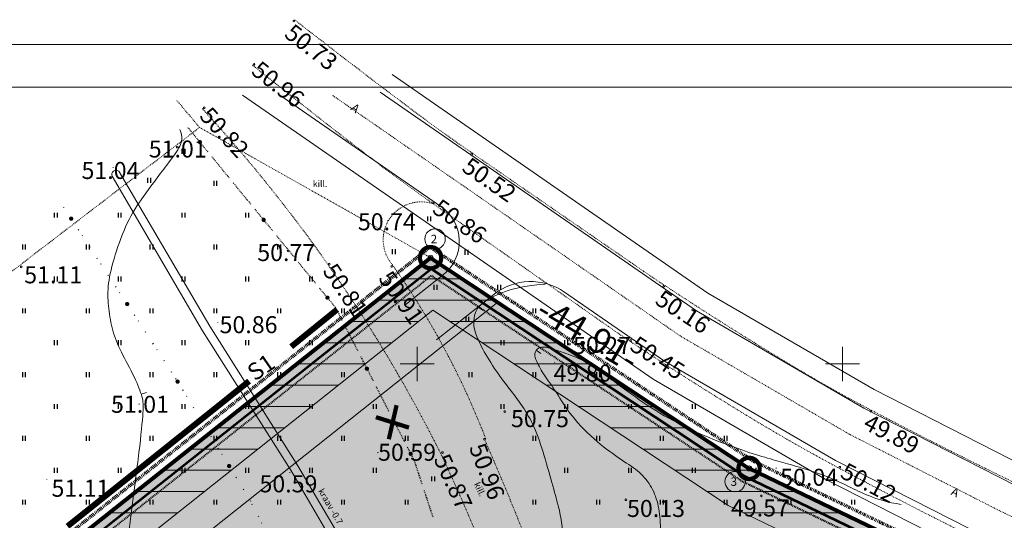
# Model space of a CAD drawing. Units: metres. Extents: x 549898 to 550778, y 6579733 to 6580590.
# Drawn here: x 550203 to 550319, y 6580532 to 6580590 of the extents above; entities that cross this region are included whole.
import ezdxf
from ezdxf.enums import TextEntityAlignment as Align

# ---------------------------------------------------------------- set-up
doc = ezdxf.new("R2010")
doc.units = ezdxf.units.M
for name, pattern in [('2PK', [0.006, 0, -0.002, 0, -0.002, 0, -0.002]), ('CENTER2', [0.00025, 0, -0.000125, 0, -0.000125]), ('DASHEDX2', [0.0005, 0, -0.0005]), ('KAABEL500J', [0.0015, 0, -0.0015]), ('KL', [0.002, 0, -0.002]), ('PKP', [0.006, 0, -0.003, 0, -0.003])]:
    doc.linetypes.add(name, pattern=pattern)
for name, color, linetype, lineweight in [('0-AR', 52, 'Continuous', 0), ('0-DETTEX', 7, 'Continuous', 0), ('0-HOO', 7, 'Continuous', 0), ('0-KAT', 1, 'Continuous', 40), ('0-KÄSITL', 30, 'Continuous', 70), ('0-mäles', 7, 'Continuous', 0), ('0-SERV', 173, 'Continuous', 0), ('0-SIDE', 6, 'Continuous', 0), ('0-UPIIR', 1, 'Continuous', 80), ('0-VPIIR', 249, 'Continuous', 53), ('0KIRIE', 7, 'Continuous', 0), ('0TEEPERV', 4, 'Continuous', 0), ('0TELG', 7, 'Continuous', 0), ('ASFBET', 2, 'DASHEDX2', 0), ('HORISONTAALID', 40, 'Continuous', 0), ('KORGUSED', 7, 'Continuous', 0), ('KRAAVID', 4, 'Continuous', 0), ('MAPGRID', 15, 'Continuous', 0), ('PIIRID', 30, 'Continuous', 0), ('SIDE', 6, 'KAABEL500J', 30)]:
    doc.layers.add(name, color=color, linetype=linetype, lineweight=lineweight)
doc.layers.add('HALJASTUS', color=7, linetype='Continuous')
doc.styles.add('A', font='swisse.shx')
doc.styles.add('ITALICC', font='ITALICC.shx', dxfattribs={"height": 0.0002})
doc.styles.add('romanc', font='romanc.shx')

# ---------------------------------------------------------------- blocks, each defined once
blk = doc.blocks.new('PIPU')
blk.add_circle((0, 0), 0.0003)
blk = doc.blocks.new('CROSS01')
at = {"linetype": 'Continuous'}
for p, q in [((0, 0.004), (0, -0.004)), ((-0.004, 0), (0.004, 0))]:
    blk.add_line(p, q, dxfattribs=at)
blk = doc.blocks.new('HEIN')
at = {"linetype": 'Continuous'}
for p, q in [((-0.00023, 0.00038), (-0.00023, -0.00038)), ((0.00022, 0.00038), (0.00022, -0.00038))]:
    blk.add_line(p, q, dxfattribs=at)
blk = doc.blocks.new('SIDE')
at = {"const_width": 0.00025, "flags": 128}
blk.add_lwpolyline([(-0.000125, 0, 1), (0.000125, 0, 1), (-0.000125, 0)], format="xyb", dxfattribs=at)
blk = doc.blocks.new('*U50')
at = {"layer": 'SIDE'}
for p, q in [((-0.02787, 0.04689), (-0.02964, 0.0496)), ((-0.02567, 0.04354), (-0.02746, 0.04626)), ((-0.02348, 0.0402), (-0.02526, 0.04292)), ((-0.02129, 0.03685), (-0.02307, 0.03957)), ((-0.0191, 0.03351), (-0.02088, 0.03623)), ((-0.01691, 0.03017), (-0.01869, 0.03288)), ((-0.0156, 0.02802), (-0.01691, 0.03017)), ((-0.01351, 0.0246), (-0.0152, 0.02738)), ((-0.01143, 0.02119), (-0.01312, 0.02396)), ((-0.00934, 0.01777), (-0.01104, 0.02055)), ((-0.00764, 0.01498), (-0.00895, 0.01713)), ((-0.00671, 0.01317), (-0.00764, 0.01498)), ((-0.0049, 0.00961), (-0.00637, 0.0125)), ((-0.00308, 0.00604), (-0.00456, 0.00894)), ((-0.00126, 0.00248), (-0.00274, 0.00537)), ((0, 0), (-0.00092, 0.00181))]:
    blk.add_line(p, q, dxfattribs=at)
for p in [(-0.02876, 0.04825), (-0.02218, 0.03821), (-0.01625, 0.02909), (-0.01019, 0.01916), (-0.00564, 0.01105), (-0.00046, 0.00091)]:
    blk.add_blockref('SIDE', p, dxfattribs=at)

msp = doc.modelspace()

# ---------------------------------------------------------------- hatches: boundary and pattern name
at = {"layer": '0-AR', "extrusion": (0, 0, -1)}
msp.add_hatch(color=256, dxfattribs=at).paths.add_polyline_path([(-550199.3685, 6580332.6067), (-550211.5688, 6580371.3904), (-550171.5411, 6580388.9583), (-550168.2204, 6580390.4158), (-550149.3, 6580481.3), (-550251.57, 6580562.5), (-550289.02, 6580537.72), (-550350.71, 6580507.98), (-550526.85, 6580430.63), (-550430.66, 6580339.51), (-550464.17, 6580299.74), (-550581.61, 6580406.14), (-550597.7695, 6580397.52), (-550601.3089, 6580395.4758), (-550601.9127, 6580383.4785, 0.15021826), (-550600.7259, 6580378.9299), (-550568.386, 6580326.5862), (-550549.6933, 6580295.2916), (-550532.6381, 6580264.2871), (-550478.1592, 6580160.3572, 0.07600353), (-550476.7257, 6580158.4098), (-550433.8087, 6580115.5651, 0.07126061), (-550431.9919, 6580114.2061), (-550372.91, 6580081.93), (-550280.62, 6580135.3), (-550216.09, 6580156.03), (-550154.88, 6580159.18), (-550135.56, 6580183.24), (-550199.94, 6580238.05), (-550178.9157, 6580339.0407), (-550186.3163, 6580336.7126)])
at = {"layer": '0-HOO'}
h = msp.add_hatch(dxfattribs=at)
h.set_pattern_fill('ANSI31', color=256, style=0)
h.set_pattern_definition([(180, (0, 0), (-3e-16, -2.5), [])])
h.paths.add_polyline_path([(550168.2204, 6580390.4158), (550149.3, 6580481.3), (550251.57, 6580562.5), (550289.02, 6580537.72), (550350.71, 6580507.98), (550526.85, 6580430.63), (550522.9223, 6580426.9093), (550430.66, 6580339.51), (550464.17, 6580299.74), (550489.9403, 6580269.1555), (550553.156, 6580380.3608), (550581.61, 6580406.14), (550601.392, 6580395.5877), (550602.0184, 6580381.0218), (550568.386, 6580326.5862), (550549.6933, 6580295.2916), (550532.6381, 6580264.2871), (550477.5913, 6580159.2739), (550432.9976, 6580114.7555), (550372.91, 6580081.93), (550280.62, 6580135.3), (550216.09, 6580156.03), (550154.88, 6580159.18), (550135.56, 6580183.24), (550199.94, 6580238.05), (550178.9157, 6580339.0407), (550199.3685, 6580332.6067), (550211.5688, 6580371.3904)])
h.paths.add_polyline_path([(550172.5901, 6580393.9583), (550154.8233, 6580479.3011), (550251.8372, 6580556.3278), (550286.5435, 6580533.3632), (550348.6185, 6580503.4376), (550517.9436, 6580429.0803), (550423.7967, 6580339.8957), (550460.3464, 6580296.5182), (550490.7407, 6580260.4459), (550557.1068, 6580377.1933), (550582.3603, 6580400.0729), (550596.5193, 6580392.52), (550596.957, 6580382.3424), (550564.1127, 6580329.1824), (550545.3552, 6580297.7794), (550528.2329, 6580266.6529), (550473.5178, 6580162.2724), (550429.972, 6580118.8), (550372.9797, 6580087.6655), (550282.6593, 6580139.8966), (550216.9983, 6580160.9899), (550157.3753, 6580164.0582), (550142.5006, 6580182.5823), (550205.4395, 6580236.1654), (550185.5484, 6580331.7126), (550202.6377, 6580326.3368), (550217.6838, 6580374.1669)])
at = {"layer": '0-SERV', "extrusion": (0, 0, -1)}
msp.add_hatch(color=256, dxfattribs=at).paths.add_polyline_path([(-550178.3377, 6580385.9753), (-550168.2204, 6580390.4158), (-550149.3, 6580481.3), (-550251.57, 6580562.5), (-550259.4646, 6580557.2763), (-550167.0884, 6580483.9317, -0.28349541), (-550161.284, 6580467.8934), (-550178.3377, 6580385.9753)])

# ---------------------------------------------------------------- linework, layer by layer
at = {"layer": '0-HOO', "flags": 128}
msp.add_lwpolyline([(550372.9797, 6580087.6655), (550282.6593, 6580139.8966), (550216.9983, 6580160.9899), (550157.3753, 6580164.0582), (550142.5006, 6580182.5823), (550205.4395, 6580236.1654), (550185.5484, 6580331.7126), (550202.6377, 6580326.3368), (550217.6838, 6580374.1669), (550172.5901, 6580393.9583), (550154.8233, 6580479.3011), (550251.8372, 6580556.3278), (550286.5435, 6580533.3632), (550348.6185, 6580503.4376)], dxfattribs=at)
at = {"layer": '0-KAT', "linetype": 'KL'}
msp.add_lwpolyline([(550554.4992, 6580379.2839), (550581.8651, 6580404.0772), (550599.7352, 6580394.5447), (550600.2975, 6580381.4708), (550566.9331, 6580327.4689), (550548.2184, 6580296.1375), (550531.1403, 6580265.0915), (550476.6783, 6580161.1939), (550375.6979, 6580281.0486), (550337.6819, 6580253.2666), (550201.2932, 6580239.8909), (550181.1708, 6580336.5491), (550200.4801, 6580330.4749), (550213.6479, 6580372.3344), (550169.7061, 6580391.6203), (550151.1779, 6580480.6204), (550251.6608, 6580560.4014), (550288.178, 6580536.2387), (550349.9989, 6580506.4356), (550523.8218, 6580430.1031), (550428.3265, 6580339.6411), (550464.0055, 6580297.297)], dxfattribs=at)
at = {"layer": '0-KÄSITL', "linetype": 'PKP'}
msp.add_lwpolyline([(550148.1953, 6580481.6998), (550251.5166, 6580563.7344), (550289.5153, 6580538.5914), (550351.1283, 6580508.8885), (550528.6313, 6580430.9399), (550528.6313, 6580430.9399), (550581.4599, 6580407.3534), (550581.4599, 6580407.3534), (550615.7935, 6580389.0388), (550650.4701, 6580363.6408), (550516.7757, 6580220.5376), (550478.9515, 6580156.3722), (550463.6014, 6580130.3346), (550372.8961, 6580080.7829), (550280.2121, 6580134.3807), (550215.9083, 6580155.038), (550154.3809, 6580158.2044), (550134.1719, 6580183.3715), (550198.8401, 6580238.4269)], close=True, dxfattribs=at)
at = {"layer": '0-mäles', "flags": 128}
for points in [[(550233.8393, 6580581.624), (550252.7878, 6580568.5116, -0.50331857), (550253.0517, 6580560.4842), (550248.5454, 6580556.9064)], [(550279.0751, 6580550.3207), (550267.3265, 6580558.4508, 0.33039), (550258.9905, 6580558.1768), (550252.2482, 6580552.8235)]]:
    msp.add_lwpolyline(points, format="xyb", dxfattribs=at)
at = {"layer": '0-SERV', "flags": 128}
msp.add_lwpolyline([(550178.3377, 6580385.9753), (550168.2204, 6580390.4158), (550149.3, 6580481.3), (550251.57, 6580562.5), (550259.4646, 6580557.2763), (550167.0884, 6580483.9317, 0.28349541), (550161.284, 6580467.8934), (550178.3377, 6580385.9753)], format="xyb", dxfattribs=at)
at = {"layer": '0-SIDE', "flags": 128}
for points, const_width in [([(550240.5923, 6580556.4192), (550235.179, 6580552.0363)], 0.7), ([(550230.2314, 6580547.9835), (550224.6934, 6580543.5467), (550208.8803, 6580530.9171)], 0.7), ([(550247.5715, 6580545.1528), (550246.66, 6580541.1536)], 0.5), ([(550245.1432, 6580543.7502), (550249.0319, 6580542.5179)], 0.5)]:
    msp.add_lwpolyline(points, dxfattribs=dict(at, const_width=const_width))
at = {"layer": '0-UPIIR', "const_width": 0.5, "flags": 128}
for points in [[(550250.32, 6580562.5, 1), (550252.82, 6580562.5, 1), (550250.32, 6580562.5)], [(550287.77, 6580537.72, 1), (550290.27, 6580537.72, 1), (550287.77, 6580537.72)]]:
    msp.add_lwpolyline(points, format="xyb", dxfattribs=at)
at = {"layer": '0-UPIIR', "flags": 128}
msp.add_lwpolyline([(550553.156, 6580380.3608), (550581.61, 6580406.14), (550615.26, 6580388.19), (550648.97, 6580363.5), (550515.97, 6580221.14), (550478.09, 6580156.88), (550462.88, 6580131.08), (550372.91, 6580081.93), (550280.62, 6580135.3), (550216.09, 6580156.03), (550154.88, 6580159.18), (550135.56, 6580183.24), (550199.94, 6580238.05), (550149.3, 6580481.3), (550251.57, 6580562.5), (550289.02, 6580537.72), (550350.71, 6580507.98), (550526.85, 6580430.63), (550430.66, 6580339.51), (550464.17, 6580299.74)], dxfattribs=at)
at = {"layer": '0-VPIIR', "linetype": 'Continuous', "flags": 128}
msp.add_lwpolyline([(550150.4599, 6580480.8802), (550251.6261, 6580561.2038), (550288.4999, 6580536.8051), (550350.2708, 6580507.0261), (550524.9797, 6580430.3046), (550429.2187, 6580339.591), (550464.0684, 6580298.2311), (550581.7676, 6580404.8659), (550614.6999, 6580387.2987), (550647.3949, 6580363.3521), (550515.124, 6580221.7725), (550477.1855, 6580157.4132), (550462.1225, 6580131.8627), (550372.9246, 6580083.1345), (550281.0483, 6580136.2653), (550216.2807, 6580157.0716), (550155.404, 6580160.2044), (550137.0175, 6580183.1019), (550201.0949, 6580237.6542)], close=True, dxfattribs=at)
msp.add_lwpolyline([(550150.4599, 6580480.8802), (550251.6261, 6580561.2038), (550288.4999, 6580536.8051), (550350.2708, 6580507.0261), (550524.9797, 6580430.3046), (550429.2187, 6580339.591), (550464.0684, 6580298.2311), (550581.7676, 6580404.8659), (550614.6999, 6580387.2987), (550647.3949, 6580363.3521), (550515.124, 6580221.7725), (550477.1855, 6580157.4132), (550462.1225, 6580131.8627), (550372.9246, 6580083.1345), (550281.0483, 6580136.2653), (550216.2807, 6580157.0716), (550155.404, 6580160.2044), (550137.0175, 6580183.1019), (550201.0949, 6580237.6542)], close=True, dxfattribs=at)
at = {"layer": '0KIRIE'}
for points in [[(549897.58, 6579854.6328), (550777.58, 6579854.6328), (550777.58, 6580587.552), (549897.5922, 6580587.552)], [(549917.58, 6579859.6328), (550772.58, 6579859.6328), (550772.58, 6580582.552), (549917.5922, 6580582.552)]]:
    msp.add_3dface(points, dxfattribs=at)
at = {"layer": '0TEEPERV', "flags": 128}
for points in [[(550568.9547, 6580428.7543), (550382.0806, 6580509.3018), (550321.4625, 6580537.9557), (550303.7175, 6580546.9916), (550284.1721, 6580558.3464), (550247.0598, 6580584.0282)], [(550564.2048, 6580417.7344), (550377.1009, 6580498.3826), (550316.1746, 6580527.1821), (550297.9765, 6580536.4488), (550277.7338, 6580548.2087), (550229.4386, 6580581.6291)]]:
    msp.add_lwpolyline(points, dxfattribs=at)
at = {"layer": '0TELG'}
for p, q in [((550299.1726, 6580538.6452), (550279.0751, 6580550.3207)), ((550317.2763, 6580529.4266), (550299.1726, 6580538.6452))]:
    msp.add_line(p, q, dxfattribs=at)
at = {"layer": '0TELG', "linetype": '2PK'}
msp.add_lwpolyline([(550566.5797, 6580423.2443), (550379.5712, 6580503.8514), (550318.8186, 6580532.5689), (550300.847, 6580541.7202), (550280.9529, 6580553.2775), (550240.0004, 6580581.6169)], dxfattribs=at)
at = {"layer": '0TELG', "flags": 128}
msp.add_lwpolyline([(550381.0122, 6580507.0416), (550320.3609, 6580535.7112), (550302.5215, 6580544.7952), (550282.8308, 6580556.2344), (550245.6372, 6580581.9725)], dxfattribs=at)
at = {"layer": 'ASFBET', "color": 7}
for points in [[(550328.3473, 6580532.1273, -0.00474187), (550314.9991, 6580538.6217, -0.00538233), (550303.3574, 6580544.5803, -0.01490674), (550293.558, 6580550.1087, -0.0098224), (550279.1209, 6580559.2226, -0.00489479), (550276.6099, 6580560.9131, -0.00060609), (550256.4828, 6580574.7875, -0.00980854), (550249.244, 6580580.0032, -0.00507871), (550235.5707, 6580590.4873)], [(550324.7514, 6580525.0846, -0.00606384), (550311.9205, 6580531.3533, -0.0062369), (550299.5994, 6580537.7531, -0.0135776), (550288.7667, 6580543.9366, -0.01036521), (550274.9819, 6580552.7057, -0.00563064), (550272.4317, 6580554.445, -0.00069274), (550251.8844, 6580568.8428, -0.01030473), (550244.4937, 6580574.2678, -0.00535991), (550230.6193, 6580585.1369)], [(550257.9047, 6580541.1581, -0.01851209), (550265.9422, 6580520.9185, -0.03020874), (550269.64, 6580508.088, -0.00070726), (550274.2176, 6580487.5003, -0.00615629), (550274.711, 6580485.128, -0.0026045), (550278.3652, 6580465.8719, -0.00824758), (550279.387, 6580459.767, -0.00735055), (550281.1085, 6580447.0582, 0.00745276), (550282.809, 6580434.524, 0.00036582), (550284.8428, 6580421.1106, -0.00040877), (550286.662, 6580409.106, -0.00080326), (550288.7942, 6580394.8016, 0.00117023), (550290.265, 6580384.984, 0.0055769), (550291.3756, 6580378.1968, 0.00207851), (550294.634, 6580360.034, 0.00405888), (550297.0867, 6580347.2659, -0.00370971), (550299.78, 6580333.298, -0.00757241), (550301.6586, 6580322.216, 0.00614345), (550303.935, 6580308.55, 0.01040885), (550305.0796, 6580302.8498, -0.00312931), (550309.162, 6580283.949, -0.01655922), (550310.6178, 6580275.635, -0.00856963), (550312.62, 6580259.452)], [(550306.45, 6580259.729, 0.00942997), (550304.9175, 6580275.0588, 0.01905202), (550303.728, 6580282.593, 0.00319562), (550299.929, 6580301.2303, -0.00943469), (550298.721, 6580307.559, -0.0058993), (550296.5332, 6580321.2956, 0.00769925), (550294.819, 6580331.815, 0.00710398), (550291.7369, 6580347.7425, -0.00912676), (550289.388, 6580360.15, -0.00070233), (550287.4455, 6580371.6424, -0.0006604), (550285.413, 6580383.87, -0.00056558), (550282.1643, 6580403.7149, -0.00248336), (550281.452, 6580408.239, -0.00238392), (550280.9738, 6580411.481, -0.00035124), (550277.849, 6580433.502, -0.00184085), (550275.8372, 6580448.1402, 0.00246297), (550274.32, 6580459.079, 0.00937731), (550273.6169, 6580463.3944, 0.00195565), (550269.778, 6580484.003, 0.00576374), (550269.2975, 6580486.3781, 0.00068737), (550265.012, 6580506.24, 0.03484626), (550261.2024, 6580519.3135, 0.02165103), (550252.7447, 6580539.5144)]]:
    msp.add_lwpolyline(points, format="xyb", dxfattribs=at)
for centre, radius, start, end in [((550095.4084, 6580460.6434), 175.9981, 26.624127, 42.713123), ((550250.476, 6580564.5885), 4.4813, 71.682051, 220.807123), ((550170.5367, 6580507.3891), 93.834, 21.113738, 35.336055)]:
    msp.add_arc(centre, radius, start, end, dxfattribs=at)
at = {"layer": 'HORISONTAALID', "color": 250}
for p, q in [((550257.2504, 6580556.7051), (550257.763, 6580556.3053)), ((550263.9943, 6580551.6082), (550264.5311, 6580551.2331)), ((550217.5383, 6580546.4688), (550218.1604, 6580546.6651))]:
    msp.add_line(p, q, dxfattribs=at)
for points in [[(550266.4638, 6580498.9016), (550265.8042, 6580498.4622), (550265.4745, 6580497.4736), (550265.1447, 6580495.4964), (550265.6943, 6580493.2996), (550266.2439, 6580491.3224), (550266.0241, 6580489.7845), (550265.1447, 6580489.3452), (550263.7156, 6580488.7959), (550262.6164, 6580487.4778), (550261.737, 6580485.7203), (550261.2972, 6580484.0727), (550258.5491, 6580480.5576), (550256.0208, 6580477.482), (550254.1521, 6580474.8457), (550251.6896, 6580473.4807), (550249.3812, 6580473.1511), (550246.633, 6580473.4807), (550244.5444, 6580473.7003), (550242.3459, 6580472.1625), (550241.1367, 6580470.405), (550240.0374, 6580467.2195), (550238.9382, 6580463.0454), (550238.1687, 6580459.7501), (550237.2893, 6580455.9056), (550236.7396, 6580453.489), (550235.4205, 6580450.3035), (550233.9915, 6580448.3263), (550232.5624, 6580446.6787), (550230.8037, 6580445.7999), (550227.8356, 6580445.69), (550224.9776, 6580447.3377), (550221.2401, 6580449.6445), (550215.1941, 6580453.0496), (550206.6199, 6580457.9926), (550199.4747, 6580461.7273), (550197.2355, 6580462.7122), (550195.037, 6580462.9319), (550192.6186, 6580461.8334), (550190.2002, 6580460.6251), (550188.5513, 6580460.5153), (550188.1116, 6580461.394), (550188.3315, 6580462.2728), (550189.4307, 6580463.7008), (550191.4094, 6580465.3484), (550194.0477, 6580466.9961), (550197.895, 6580469.7422), (550205.37, 6580476.5525), (550207.7884, 6580479.079), (550209.9869, 6580481.2759), (550211.1961, 6580483.5826), (550211.6457, 6580485.8417), (550212.635, 6580491.8832), (550214.5038, 6580501.1101), (550215.3832, 6580513.193), (550215.4931, 6580519.1246), (550215.391, 6580523.8088), (550216.2704, 6580532.0471), (550217.2598, 6580539.0771), (550217.8094, 6580544.5693), (550217.8094, 6580545.7776), (550217.0399, 6580547.9745), (550215.2811, 6580551.16), (550214.1818, 6580553.5766), (550213.7421, 6580556.2128), (550213.5223, 6580558.7393), (550214.0799, 6580561.6602), (550215.509, 6580565.9442), (550217.0479, 6580568.8001), (550221.0053, 6580573.9628), (550222.2145, 6580575.6105), (550222.4343, 6580576.7089), (550222.1045, 6580577.5877)], [(550265.0413, 6580559.3759), (550262.2056, 6580559.1827), (550259.4988, 6580558.2811), (550257.6298, 6580557.2507), (550256.7275, 6580556.0915), (550256.5986, 6580554.6747), (550256.792, 6580553.5799), (550257.7587, 6580551.5835), (550259.4988, 6580548.7499), (550261.2389, 6580546.6247), (550262.7857, 6580544.4995), (550264.0881, 6580541.9912), (550265.2271, 6580538.2353), (550266.2143, 6580534.669), (550266.8221, 6580532.5283), (550267.1258, 6580530.2519), (550267.3537, 6580528.2791), (550267.4676, 6580526.7995), (550267.6959, 6580523.8219), (550268.4173, 6580520.5212), (550268.873, 6580519.3072), (550269.4111, 6580518.0407), (550270.2778, 6580516.31), (550271.341, 6580514.4889), (550272.1449, 6580512.8809), (550272.9803, 6580511.0598), (550273.9535, 6580509.522), (550275.2425, 6580507.8476), (550277.3693, 6580504.3701), (550283.2426, 6580494.2826), (550288.7851, 6580485.7175), (550290.3963, 6580483.5279), (550291.943, 6580482.1111), (550294.4565, 6580480.7587), (550299.5479, 6580479.5995), (550307.6683, 6580477.7963), (550313.239, 6580476.0985), (550320.3283, 6580473.6513), (550328.642, 6580470.8821), (550331.5421, 6580470.2381), (550333.7978, 6580469.9161), (550336.3113, 6580469.8517), (550338.567, 6580469.0789), (550340.8226, 6580467.9197), (550343.9161, 6580465.5369), (550351.3025, 6580460.1637), (550355.9428, 6580456.5573), (550360.7119, 6580452.8865), (550366.0611, 6580449.3446), (550368.2694, 6580447.7639), (550369.1072, 6580447.0555), (550369.6872, 6580446.2827), (550370.1384, 6580445.1879), (550370.9118, 6580444.4151), (550372.2007, 6580444.0287), (550375.3586, 6580443.5779), (550379.9989, 6580442.8052), (550383.6079, 6580441.8391), (550386.5725, 6580440.7443), (550389.1505, 6580439.5208), (550392.9529, 6580437.2024), (550399.0109, 6580433.8536), (550403.7523, 6580430.8023), (550405.5568, 6580429.5787), (550406.8458, 6580428.2907), (550408.3281, 6580425.9079), (550410.2616, 6580421.8507), (550412.8394, 6580416.1191), (550415.2364, 6580409.957), (550416.3319, 6580404.8694), (550417.492, 6580398.2362), (550418.3349, 6580393.3116), (550418.9794, 6580391.7015), (550419.5594, 6580390.156), (550420.0105, 6580388.4815), (550420.1394, 6580386.6139), (550420.2038, 6580383.716), (550420.1394, 6580380.0452), (550420.0105, 6580376.31), (550420.2732, 6580371.958), (550421.111, 6580370.1548), (550422.7222, 6580368.9956), (550425.5579, 6580368.3516), (550428.3291, 6580368.416), (550431.5516, 6580369.4464), (550434.7095, 6580370.6056), (550438.7053, 6580371.4428), (550441.4765, 6580372.0868), (550444.4411, 6580372.3444), (550447.5346, 6580372.0868), (550450.6281, 6580372.0224), (550454.1727, 6580371.5072), (550457.4314, 6580371.1175), (550459.7241, 6580370.8439), (550461.4922, 6580370.6589), (550462.974, 6580370.4401)], [(550306.9012, 6580533.4691), (550303.7133, 6580534.0184), (550300.6354, 6580535.7759), (550296.5682, 6580537.4235), (550293.3803, 6580538.3023), (550287.884, 6580539.8401), (550278.7601, 6580543.5748), (550271.3951, 6580549.3966), (550268.537, 6580550.9344), (550266.3385, 6580551.5935), (550264.7996, 6580552.1427), (550264.0301, 6580551.8131), (550263.7003, 6580551.0442), (550264.14, 6580550.0556), (550264.7996, 6580548.8473), (550266.3385, 6580546.7603), (550267.9874, 6580543.9043), (550271.1753, 6580540.7189), (550274.1433, 6580538.6318), (550276.2318, 6580537.3137), (550277.6609, 6580535.5562), (550278.4304, 6580533.3593), (550278.6502, 6580530.723), (550278.6502, 6580527.8671), (550279.1998, 6580525.4505), (550280.519, 6580524.1324), (550282.1679, 6580522.8142), (550284.4763, 6580520.7272), (550286.455, 6580517.6516), (550289.9726, 6580512.8184), (550292.6108, 6580510.292), (550295.0292, 6580506.9967), (550298.799, 6580501.4347), (550300.0081, 6580498.9083), (550300.7776, 6580497.1508), (550301.8769, 6580495.8326), (550303.196, 6580494.7342), (550305.5045, 6580493.8554), (550308.6923, 6580492.9766), (550313.639, 6580492.5373), (550322.1033, 6580491.6585), (550328.5889, 6580490.2306), (550338.0425, 6580488.5829), (550349.6947, 6580486.386), (550357.2318, 6580485.6068), (550361.519, 6580485.9364), (550364.8167, 6580486.5954), (550368.1145, 6580488.5726), (550370.8626, 6580490.7695), (550372.4017, 6580492.9664), (550374.3803, 6580494.1747), (550377.6781, 6580494.1747), (550382.7347, 6580492.4172), (550386.8019, 6580490.5498), (550389.8799, 6580488.7923), (550391.199, 6580487.2545), (550391.4189, 6580485.3871), (550390.5394, 6580482.5312), (550388.1211, 6580480.9934), (550385.8126, 6580478.9063), (550383.9439, 6580475.9406), (550383.8339, 6580472.6452), (550385.263, 6580469.3499), (550388.6707, 6580465.725), (550391.4189, 6580464.297), (550395.1563, 6580462.1002), (550399.1774, 6580460.1668), (550402.6176, 6580458.1615), (550405.7711, 6580456.192), (550415.6692, 6580449.7405), (550427.7076, 6580440.9732), (550435.5631, 6580432.8177), (550446.2239, 6580423.3751), (550454.2977, 6580415.2886), (550459.1344, 6580409.357), (550461.223, 6580406.2814), (550464.191, 6580404.1943), (550467.7087, 6580402.986), (550471.9958, 6580402.4368), (550477.4921, 6580401.4482), (550480.7898, 6580400.3498), (550484.5273, 6580399.471), (550486.396, 6580399.471), (550487.935, 6580399.9104), (550489.5839, 6580401.0088), (550491.4527, 6580402.1073), (550492.9916, 6580402.3269), (550494.9703, 6580402.3269), (550496.1795, 6580402.2171)]]:
    msp.add_open_spline(points, degree=3, dxfattribs=at)
at = {"layer": 'KORGUSED', "color": 250}
for centre in [(550235.5003, 6580590.3367), (550230.8097, 6580585.2312), (550224.9539, 6580580.1256), (550221.7771, 6580575.5053), (550256.3926, 6580574.6454), (550251.9646, 6580568.9854), (550234.8233, 6580563.2941), (550203.4346, 6580561.4196), (550239.6499, 6580561.7362), (550246.9961, 6580561.469), (550278.9892, 6580559.1292), (550267.9031, 6580552.339), (550275.1205, 6580552.7614), (550260.2854, 6580544.4056), (550303.326, 6580544.4513), (550257.9047, 6580541.1581), (550252.9608, 6580539.5818), (550299.6848, 6580537.856), (550274.5309, 6580534.0363), (550290.4628, 6580534.4862)]:
    msp.add_circle(centre, 0.1, dxfattribs=at)
for centre in [(550214.1446, 6580573.0574), (550246.4553, 6580566.8501), (550226.459, 6580554.8741), (550266.0723, 6580550.1562), (550217.1989, 6580545.2499), (550245.2881, 6580539.5564), (550234.9276, 6580537.1994), (550292.1051, 6580537.7106), (550206.3543, 6580536.4013)]:
    msp.add_arc(centre, 0.1, 360, 38.738769, dxfattribs=at)
at = {"layer": 'KRAAVID', "color": 7}
for p, q in [((550224.7588, 6580553.9131), (550214.1432, 6580572.0747)), ((550225.6132, 6580554.4329), (550214.9152, 6580572.6747)), ((550235.9779, 6580538.0235), (550225.6132, 6580554.4329)), ((550235.1241, 6580537.5025), (550224.7588, 6580553.9131)), ((550247.9861, 6580515.6722), (550235.1241, 6580537.5025)), ((550248.6751, 6580516.4728), (550235.9779, 6580538.0235))]:
    msp.add_line(p, q, dxfattribs=at)
msp.add_arc((550214.5954, 6580572.2895), 0.5007, 50.307963, 205.401454, dxfattribs=at)
at = {"layer": 'PIIRID', "linetype": 'CENTER2'}
for p, q in [((550221.7248, 6580581), (550224.41, 6580577.82)), ((550224.41, 6580577.82), (550046.91, 6580441.74)), ((550149.3, 6580481.3), (550251.57, 6580562.5)), ((550251.57, 6580562.5), (550289.02, 6580537.72)), ((550289.02, 6580537.72), (550350.71, 6580507.98))]:
    msp.add_line(p, q, dxfattribs=at)
at = {"layer": 'PIIRID', "linetype": 'DASHEDX2'}
msp.add_line((550224.41, 6580577.82), (550251.57, 6580562.5), dxfattribs=at)
msp.add_line((550224.41, 6580577.82), (550251.57, 6580562.5), dxfattribs=at)
msp.add_lwpolyline([(550221.7248, 6580581), (550224.41, 6580577.82), (550046.91, 6580441.74), (549957.58, 6580550.7862)], dxfattribs=at)
at = {"layer": 'PIIRID', "linetype": 'CENTER2'}
msp.add_lwpolyline([(550221.7248, 6580581), (550224.41, 6580577.82), (550046.91, 6580441.74), (550024.3454, 6580469.2849)], dxfattribs=at)
at = {"layer": 'PIIRID'}
for centre in [(550252.098, 6580564.6966), (550287.3857, 6580536.1709)]:
    msp.add_circle(centre, 1.2, dxfattribs=at)
for centre in [(550252.098, 6580564.6966), (550287.3857, 6580536.1709)]:
    msp.add_arc(centre, 1.2, 0, 130.079494, dxfattribs=at)
at = {"layer": 'SIDE'}
for p, q in [((550223.0187, 6580577.8277), (550225.3622, 6580574.9692)), ((550225.8377, 6580574.3892), (550227.8982, 6580571.8759)), ((550228.3737, 6580571.2959), (550230.4342, 6580568.7826)), ((550230.9097, 6580568.2026), (550232.9702, 6580565.6892)), ((550233.4457, 6580565.1092), (550235.5063, 6580562.5959)), ((550235.9818, 6580562.0159), (550238.0423, 6580559.5026)), ((550238.5178, 6580558.9226), (550240.3627, 6580556.6722)), ((550240.3627, 6580556.6722), (550241.1646, 6580555.1145)), ((550241.5078, 6580554.4477), (550242.9953, 6580551.5581)), ((550243.3386, 6580550.8912), (550244.8261, 6580548.0016)), ((550245.1693, 6580547.3348), (550246.6568, 6580544.4452)), ((550247.0001, 6580543.7783), (550248.4876, 6580540.8887)), ((550248.8309, 6580540.2219), (550249.6327, 6580538.6642)), ((550249.6327, 6580538.6642), (550250.5673, 6580535.8379)), ((550250.8028, 6580535.1258), (550251.8231, 6580532.0401))]:
    msp.add_line(p, q, dxfattribs=at)

# ---------------------------------------------------------------- block references
at = {"layer": 'HALJASTUS', "xscale": 750, "yscale": 750, "zscale": 0.75}
for p in [(550222.5, 6580575), (550218.4661, 6580571.5968), (550226.25, 6580571.25), (550207.5, 6580567.5), (550215, 6580567.5), (550222.5, 6580567.5), (550230, 6580567.5), (550251.3916, 6580567.0683), (550203.75, 6580563.75), (550211.25, 6580563.75), (550218.75, 6580563.75), (550226.25, 6580563.75), (550233.75, 6580563.75), (550247.2447, 6580563.209), (550255.7734, 6580563.1336), (550207.5, 6580560), (550215, 6580560), (550222.5, 6580560), (550230, 6580560), (550237.5, 6580560), (550252.1226, 6580559.0196), (550259.6226, 6580559.0196), (550203.75, 6580556.25), (550211.25, 6580556.25), (550218.75, 6580556.25), (550226.25, 6580556.25), (550233.75, 6580556.25), (550241.25, 6580556.25), (550263.75, 6580556.25), (550255.8726, 6580555.2696), (550207.5, 6580552.5), (550215, 6580552.5), (550222.5, 6580552.5), (550230, 6580552.5), (550237.5, 6580552.5), (550260, 6580552.5), (550267.5, 6580552.5), (550203.75, 6580548.75), (550211.25, 6580548.75), (550218.75, 6580548.75), (550226.25, 6580548.75), (550233.75, 6580548.75), (550241.25, 6580548.75), (550256.25, 6580548.75), (550263.75, 6580548.75), (550271.25, 6580548.75), (550207.5, 6580545), (550215, 6580545), (550222.5, 6580545), (550230, 6580545), (550237.5, 6580545), (550245, 6580545), (550260, 6580545), (550267.5, 6580545), (550275, 6580545), (550282.5, 6580545), (550203.75, 6580541.25), (550211.25, 6580541.25), (550218.75, 6580541.25), (550226.25, 6580541.25), (550233.75, 6580541.25), (550241.25, 6580541.25), (550248.75, 6580541.25), (550263.75, 6580541.25), (550271.25, 6580541.25), (550278.75, 6580541.25), (550286.25, 6580541.25), (550207.5, 6580537.5), (550215, 6580537.5), (550222.5, 6580537.5), (550230, 6580537.5), (550237.5, 6580537.5), (550245, 6580537.5), (550267.5, 6580537.5), (550275, 6580537.5), (550282.5, 6580537.5), (550290, 6580537.5), (550251.8698, 6580536.4954), (550203.75, 6580533.75), (550211.25, 6580533.75), (550218.75, 6580533.75), (550226.25, 6580533.75), (550233.75, 6580533.75), (550241.25, 6580533.75), (550248.75, 6580533.75), (550263.75, 6580533.75), (550271.25, 6580533.75), (550278.75, 6580533.75), (550286.25, 6580533.75), (550293.75, 6580533.75), (550301.25, 6580533.75)]:
    msp.add_blockref('HEIN', p, dxfattribs=at)
at = {"layer": 'MAPGRID', "xscale": 500, "yscale": 500, "zscale": 0.5}
for p in [(550250, 6580550), (550300, 6580550)]:
    msp.add_blockref('CROSS01', p, dxfattribs=at)
at = {"layer": 'PIIRID', "xscale": 1000, "yscale": 1000, "zscale": 1000}
for p in [(550251.57, 6580562.5), (550289.02, 6580537.72)]:
    msp.add_blockref('PIPU', p, dxfattribs=at)
at = {"layer": 'PIIRID', "xscale": 1000, "yscale": 1000}
for p in [(550251.57, 6580562.5), (550289.02, 6580537.72)]:
    msp.add_blockref('PIPU', p, dxfattribs=at)
at = {"layer": 'SIDE', "xscale": 1000, "yscale": 1000}
for name, p in [('SIDE', (550224.4398, 6580576.0944)), ('*U50', (550238.0742, 6580518.8388)), ('SIDE', (550231.94, 6580566.9459)), ('SIDE', (550239.4402, 6580557.7974)), ('SIDE', (550244.0823, 6580549.4464)), ('SIDE', (550249.2318, 6580539.443))]:
    msp.add_blockref(name, p, dxfattribs=at)

# ---------------------------------------------------------------- texts
at = {"layer": '0-DETTEX', "style": 'A'}
msp.add_text('-44.91-', height=3, rotation=329.482, dxfattribs=at).set_placement((550263.6983, 6580555.5592))
at = {"layer": '0-SIDE', "style": 'A'}
msp.add_text('S1', height=2, rotation=34.578655, dxfattribs=at).set_placement((550230.9044, 6580547.9049))
at = {"layer": 'ASFBET', "color": 7, "style": 'romanc'}
msp.add_text('A', height=1, rotation=323.151783, dxfattribs=at).set_placement((550242.1039, 6580579.9378))
msp.add_text('kill.', height=0.75, dxfattribs=at).set_placement((550237.7198, 6580570.8212))
at = {"layer": 'ASFBET', "color": 7, "style": 'romanc', "oblique": 0}
for s, height, rotation, p in [('kill.', 0.75, 295.215684, (550256.649, 6580535.8892)), ('A', 1, 334.554165, (550312.6646, 6580534.6565))]:
    msp.add_text(s, height=height, rotation=rotation, dxfattribs=at).set_placement(p)
at = {"layer": 'KORGUSED', "color": 250, "style": 'ITALICC', "oblique": 0}
for s, rotation, p in [(' 50.73', 321.985504, (550234.9924, 6580590.5158)), (' 50.96', 321.77302, (550231.1085, 6580586.1567)), (' 50.82', 312.645844, (550225.3423, 6580580.8721)), (' 50.52', 325.295561, (550255.749, 6580574.7741)), (' 50.81', 304.290607, (550240.1089, 6580562.5619)), (' 50.91', 304.958841, (550246.6429, 6580561.6808)), (' 50.16', 327.045029, (550278.404, 6580559.1617)), (' 50.45', 327.202253, (550275.437, 6580553.7454)), (' 50.96', 290.873882, (550257.7163, 6580541.4874)), (' 50.87', 294.716122, (550253.4552, 6580540.217)), (' 50.12', 332.490272, (550299.9774, 6580538.7657))]:
    msp.add_text(s, height=2, rotation=rotation, dxfattribs=at).set_placement(p, align=Align.TOP_LEFT)
at = {"layer": 'KORGUSED', "color": 250, "style": 'ITALICC'}
for s, p in [(' 51.01', (550217.82, 6580576.2804)), (' 51.04', (550209.9133, 6580573.7562)), (' 50.74', (550242.4135, 6580567.7248)), (' 50.77', (550230.5787, 6580564.105)), (' 51.11', (550203.18, 6580561.486)), (' 50.86', (550226.1469, 6580555.6225)), (' 50.27', (550267.708, 6580553.1837)), (' 49.80', (550265.4221, 6580549.9288)), (' 51.01', (550213.3871, 6580546.2613)), (' 50.75', (550260.4106, 6580544.5739)), (' 50.59', (550244.7856, 6580540.6233)), (' 50.04', (550292.0633, 6580537.6836)), (' 51.11', (550206.387, 6580536.392)), (' 50.59', (550230.8398, 6580536.9057)), (' 50.13', (550274.0576, 6580534.0106)), (' 49.57', (550286.2771, 6580534.0796))]:
    msp.add_text(s, height=2, dxfattribs=at).set_placement(p, align=Align.TOP_LEFT)
for s, rotation, p in [(' 50.86', 325.258977, (550252.2735, 6580569.8859)), (' 49.89', 332.351672, (550302.6758, 6580544.5162))]:
    msp.add_text(s, height=2, rotation=rotation, dxfattribs=at).set_placement(p, align=Align.TOP_LEFT)
at = {"layer": 'KRAAVID', "color": 7, "style": 'romanc', "oblique": 0}
msp.add_text('kraav -0.7', height=0.75, rotation=300.260093, dxfattribs=at).set_placement((550238.3158, 6580535.0694))
at = {"layer": 'PIIRID', "style": 'romanc'}
for s, p in [('2', (550251.9619, 6580564.6966)), ('2', (550251.9619, 6580564.6966)), ('3', (550287.2295, 6580536.1709)), ('3', (550287.2295, 6580536.1709))]:
    msp.add_text(s, height=1, dxfattribs=at).set_placement(p, align=Align.MIDDLE_CENTER)

doc.saveas('drawing.dxf')
